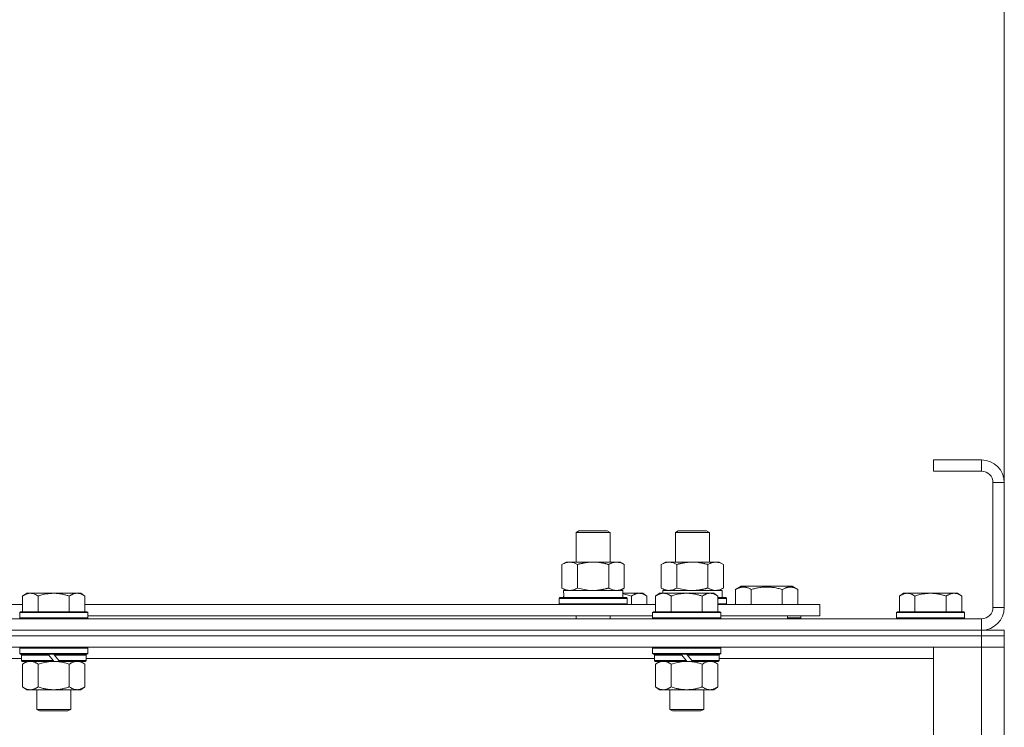
# Model space of a CAD drawing. Units: millimetres. Extents: x 0 to 30568, y -7 to 21000.
# Drawn here: x 8911 to 9258, y 16972 to 17221 of the extents above; entities that cross this region are included whole.
import ezdxf

# ---------------------------------------------------------------- set-up
doc = ezdxf.new("R2010")
doc.units = ezdxf.units.MM
doc.linetypes.add('K5LT_THIN', pattern=[0])
for name, color, linetype, true_color in [('DIM', 6, 'Continuous', 0xff00ff), ('R', 1, 'Continuous', 0xff0000), ('WELDING', 7, 'Continuous', 0xffffff)]:
    doc.layers.add(name, color=color, linetype=linetype, true_color=true_color)

msp = doc.modelspace()

# ---------------------------------------------------------------- linework, layer by layer
at = {"layer": 'DIM', "color": 7, "linetype": 'K5LT_THIN', "lineweight": 18}
msp.add_line((9257.92, 17058.29), (9257.92, 18177.52), dxfattribs=at)
at = {"layer": 'R', "color": 7, "linetype": 'K5LT_THIN', "lineweight": 18}
for p, q in [((9249.92, 17066.29), (9232.92, 17066.29)), ((9232.92, 17066.29), (9232.92, 17062.29)), ((9249.92, 17066.29), (9249.92, 17062.29)), ((9249.92, 17062.29), (9232.92, 17062.29)), ((9253.92, 17014.29), (9253.92, 17058.29)), ((9257.92, 17058.29), (9253.92, 17058.29)), ((9257.92, 17014.29), (9257.92, 17058.29)), ((9106.92, 17040.71), (9107.92, 17041.29)), ((9106.92, 17040.71), (9118.12, 17040.71)), ((9106.92, 17030.29), (9106.92, 17040.71)), ((9107.92, 17041.29), (9117.25, 17041.29)), ((9117.25, 17041.29), (9117.92, 17041.29)), ((9118.92, 17040.71), (9117.92, 17041.29)), ((9118.12, 17040.71), (9118.92, 17040.71)), ((9118.92, 17030.29), (9118.92, 17040.71)), ((9141.92, 17040.71), (9142.92, 17041.29)), ((9141.92, 17030.29), (9141.92, 17040.71)), ((9141.92, 17040.71), (9153.12, 17040.71)), ((9142.92, 17041.29), (9152.25, 17041.29)), ((9152.25, 17041.29), (9152.92, 17041.29)), ((9153.92, 17040.71), (9152.92, 17041.29)), ((9153.12, 17040.71), (9153.92, 17040.71)), ((9153.92, 17030.29), (9153.92, 17040.71)), ((9101.95, 17029.44), (9103.42, 17030.29)), ((9103.42, 17030.29), (9112.92, 17030.29)), ((9112.92, 17030.29), (9122.42, 17030.29)), ((9123.89, 17029.44), (9122.42, 17030.29)), ((9136.95, 17029.44), (9138.42, 17030.29)), ((9138.42, 17030.29), (9147.92, 17030.29)), ((9147.92, 17030.29), (9157.42, 17030.29)), ((9158.89, 17029.44), (9157.42, 17030.29)), ((9101.95, 17021.14), (9101.95, 17029.44)), ((9107.44, 17021.14), (9107.44, 17029.44)), ((9118.41, 17021.14), (9118.41, 17029.44)), ((9123.89, 17021.14), (9123.89, 17029.44)), ((9136.95, 17021.14), (9136.95, 17029.44)), ((9142.44, 17021.14), (9142.44, 17029.44)), ((9153.41, 17021.14), (9153.41, 17029.44)), ((9158.89, 17021.14), (9158.89, 17029.44)), ((9101.95, 17021.14), (9103.42, 17020.29)), ((9102.47, 17020.29), (9123.42, 17020.29)), ((9123.89, 17021.14), (9122.42, 17020.29)), ((9123.42, 17017.79), (9123.42, 17020.29)), ((9136.95, 17021.14), (9138.42, 17020.29)), ((9137.47, 17020.29), (9158.42, 17020.29)), ((9137.47, 17020.29), (9137.53, 17019.29)), ((9158.89, 17021.14), (9157.42, 17020.29)), ((9158.42, 17017.79), (9158.42, 17020.29)), ((9163.19, 17020.63), (9165.18, 17021.79)), ((9163.19, 17020.63), (9163.19, 17015.29)), ((9165.18, 17021.79), (9183.13, 17021.79)), ((9168.67, 17020.63), (9168.67, 17015.29)), ((9179.64, 17020.63), (9179.64, 17015.29)), ((9185.13, 17020.63), (9183.13, 17021.79)), ((9185.13, 17020.63), (9185.13, 17015.29)), ((8913.19, 17019.29), (8911.72, 17018.29)), ((8911.72, 17012.79), (8911.72, 17018.29)), ((8913.19, 17019.29), (8914.47, 17019.29)), ((8914.47, 17019.29), (8922.72, 17019.29)), ((8917.22, 17012.79), (8917.22, 17018.29)), ((8922.72, 17019.29), (8930.97, 17019.29)), ((8928.22, 17012.79), (8928.22, 17018.29)), ((8930.97, 17019.29), (8932.25, 17019.29)), ((8932.25, 17019.29), (8933.72, 17018.29)), ((8933.72, 17012.79), (8933.72, 17018.29)), ((9100.92, 17017.49), (9101.09, 17017.79)), ((9100.92, 17015.59), (9100.92, 17017.49)), ((9100.92, 17017.49), (9124.92, 17017.49)), ((9101.09, 17017.79), (9124.75, 17017.79)), ((9102.55, 17018.91), (9102.48, 17017.79)), ((9123.42, 17019.29), (9129.17, 17019.29)), ((9124.92, 17017.49), (9124.75, 17017.79)), ((9124.92, 17015.59), (9124.92, 17017.49)), ((9126.42, 17015.29), (9126.42, 17018.29)), ((9129.17, 17019.29), (9130.45, 17019.29)), ((9130.45, 17019.29), (9131.92, 17018.29)), ((9131.92, 17015.29), (9131.92, 17018.29)), ((9136.39, 17019.29), (9134.92, 17018.29)), ((9134.92, 17012.79), (9134.92, 17018.29)), ((9136.39, 17019.29), (9137.67, 17019.29)), ((9137.67, 17019.29), (9145.92, 17019.29)), ((9140.42, 17012.79), (9140.42, 17018.29)), ((9145.92, 17019.29), (9154.17, 17019.29)), ((9151.42, 17012.79), (9151.42, 17018.29)), ((9154.17, 17019.29), (9155.45, 17019.29)), ((9155.45, 17019.29), (9156.92, 17018.29)), ((9156.92, 17012.79), (9156.92, 17018.29)), ((9156.92, 17017.79), (9159.75, 17017.79)), ((9156.92, 17017.49), (9159.92, 17017.49)), ((9159.92, 17017.49), (9159.75, 17017.79)), ((9159.92, 17015.59), (9159.92, 17017.49)), ((9222.39, 17019.29), (9220.92, 17018.29)), ((9220.92, 17012.79), (9220.92, 17018.29)), ((9222.39, 17019.29), (9223.67, 17019.29)), ((9223.67, 17019.29), (9231.92, 17019.29)), ((9226.42, 17012.79), (9226.42, 17018.29)), ((9231.92, 17019.29), (9240.17, 17019.29)), ((9237.42, 17012.79), (9237.42, 17018.29)), ((9240.17, 17019.29), (9241.45, 17019.29)), ((9241.45, 17019.29), (9242.92, 17018.29)), ((9242.92, 17012.79), (9242.92, 17018.29)), ((8710.52, 17015.29), (8911.72, 17015.29)), ((8933.72, 17015.29), (9134.92, 17015.29)), ((9100.92, 17015.59), (9101.09, 17015.29)), ((9100.92, 17015.59), (9124.92, 17015.59)), ((9124.92, 17015.59), (9124.75, 17015.29)), ((9156.92, 17015.59), (9159.92, 17015.59)), ((9156.92, 17015.29), (9192.92, 17015.29)), ((9159.92, 17015.59), (9159.75, 17015.29)), ((9192.92, 17011.29), (9192.92, 17015.29)), ((9257.92, 17014.29), (9253.92, 17014.29)), ((7925.92, 17010.29), (9249.92, 17010.29)), ((8911.02, 17012.79), (8910.72, 17012.49)), ((8910.72, 17010.59), (8910.72, 17012.49)), ((8910.72, 17012.49), (8934.72, 17012.49)), ((8910.72, 17010.59), (8911.02, 17010.29)), ((8910.72, 17010.59), (8934.72, 17010.59)), ((8911.02, 17012.79), (8934.42, 17012.79)), ((8934.42, 17012.79), (8934.72, 17012.49)), ((8934.72, 17010.59), (8934.42, 17010.29)), ((8934.72, 17010.59), (8934.72, 17012.49)), ((8934.72, 17011.29), (9133.92, 17011.29)), ((9106.92, 17010.29), (9106.92, 17011.29)), ((9118.92, 17010.29), (9118.92, 17011.29)), ((9134.22, 17012.79), (9133.92, 17012.49)), ((9133.92, 17010.59), (9133.92, 17012.49)), ((9133.92, 17012.49), (9157.92, 17012.49)), ((9133.92, 17010.59), (9134.22, 17010.29)), ((9133.92, 17010.59), (9157.92, 17010.59)), ((9134.22, 17012.79), (9157.62, 17012.79)), ((9157.62, 17012.79), (9157.92, 17012.49)), ((9157.92, 17010.59), (9157.62, 17010.29)), ((9157.92, 17010.59), (9157.92, 17012.49)), ((9157.92, 17011.29), (9192.92, 17011.29)), ((9181.42, 17010.29), (9181.42, 17011.29)), ((9181.42, 17010.29), (9181.42, 17011.29)), ((9186.16, 17010.59), (9181.42, 17010.59)), ((9186.16, 17010.59), (9185.98, 17010.29)), ((9186.16, 17010.59), (9186.16, 17011.29)), ((9220.22, 17012.79), (9219.92, 17012.49)), ((9219.92, 17010.59), (9219.92, 17012.49)), ((9219.92, 17012.49), (9243.92, 17012.49)), ((9219.92, 17010.59), (9220.22, 17010.29)), ((9219.92, 17010.59), (9243.92, 17010.59)), ((9220.22, 17012.79), (9243.62, 17012.79)), ((9243.62, 17012.79), (9243.92, 17012.49)), ((9243.92, 17010.59), (9243.62, 17010.29)), ((9243.92, 17010.59), (9243.92, 17012.49)), ((9249.92, 17006.29), (9249.92, 17010.29)), ((7925.92, 17006.29), (9249.92, 17006.29)), ((7925.92, 17006.29), (9249.92, 17006.29)), ((9249.92, 17004.29), (9249.92, 17006.29)), ((9249.92, 17006.29), (9257.92, 17006.29)), ((9250.92, 17006.29), (9250.92, 17006.35)), ((9257.92, 17004.29), (9257.92, 17006.29)), ((9249.92, 17004.29), (7925.92, 17004.29)), ((7925.92, 17004.29), (9249.92, 17004.29)), ((9249.92, 17004.29), (9257.92, 17004.29)), ((9249.92, 17004.29), (9249.92, 17000.29)), ((9257.92, 17004.29), (9249.92, 17004.29)), ((9257.92, 17004.29), (9257.92, 17000.29)), ((9249.92, 17000.29), (7925.92, 17000.29)), ((8911.02, 17000.29), (8910.72, 16999.99)), ((8910.72, 16998.09), (8910.72, 16999.99)), ((8910.72, 16999.99), (8934.72, 16999.99)), ((8934.42, 17000.29), (8934.72, 16999.99)), ((8934.72, 16998.09), (8934.72, 16999.99)), ((9134.22, 17000.29), (9133.92, 16999.99)), ((9133.92, 16998.09), (9133.92, 16999.99)), ((9133.92, 16999.99), (9157.92, 16999.99)), ((9157.62, 17000.29), (9157.92, 16999.99)), ((9157.92, 16998.09), (9157.92, 16999.99)), ((9232.92, 17000.29), (9249.92, 17000.29)), ((9232.92, 16508.29), (9232.92, 17000.29)), ((9257.92, 17000.29), (9249.92, 17000.29)), ((9249.92, 16508.29), (9249.92, 17000.29)), ((9249.92, 17000.29), (9257.92, 17000.29)), ((9257.92, 17000.29), (9257.92, 16508.29)), ((8911.32, 16996.29), (8710.92, 16996.29)), ((8910.72, 16998.09), (8911.02, 16997.79)), ((8910.72, 16998.09), (8934.72, 16998.09)), ((8911.02, 16997.79), (8934.42, 16997.79)), ((8911.62, 16997.79), (8911.32, 16997.49)), ((8911.32, 16995.59), (8911.32, 16997.49)), ((8911.32, 16997.49), (8920.96, 16997.49)), ((8911.32, 16995.59), (8911.62, 16995.29)), ((8911.32, 16995.59), (8922.48, 16995.59)), ((8920.72, 16997.79), (8920.96, 16997.49)), ((8920.96, 16997.49), (8922.48, 16995.59)), ((8922.48, 16995.59), (8922.72, 16995.29)), ((8922.72, 16997.79), (8922.96, 16997.49)), ((8922.96, 16997.49), (8924.48, 16995.59)), ((8922.96, 16997.49), (8934.12, 16997.49)), ((8924.48, 16995.59), (8924.72, 16995.29)), ((8924.48, 16995.59), (8934.12, 16995.59)), ((8933.82, 16997.79), (8934.12, 16997.49)), ((8934.12, 16995.59), (8933.82, 16995.29)), ((8934.12, 16995.59), (8934.12, 16997.49)), ((9134.52, 16996.29), (8934.12, 16996.29)), ((8934.72, 16998.09), (8934.42, 16997.79)), ((9133.92, 16998.09), (9134.22, 16997.79)), ((9133.92, 16998.09), (9157.92, 16998.09)), ((9134.22, 16997.79), (9157.62, 16997.79)), ((9134.82, 16997.79), (9134.52, 16997.49)), ((9134.52, 16995.59), (9134.52, 16997.49)), ((9134.52, 16997.49), (9144.16, 16997.49)), ((9134.52, 16995.59), (9134.82, 16995.29)), ((9134.52, 16995.59), (9145.68, 16995.59)), ((9143.92, 16997.79), (9144.16, 16997.49)), ((9144.16, 16997.49), (9145.68, 16995.59)), ((9145.68, 16995.59), (9145.92, 16995.29)), ((9145.92, 16997.79), (9146.16, 16997.49)), ((9146.16, 16997.49), (9147.68, 16995.59)), ((9146.16, 16997.49), (9157.32, 16997.49)), ((9147.68, 16995.59), (9147.92, 16995.29)), ((9147.68, 16995.59), (9157.32, 16995.59)), ((9157.02, 16997.79), (9157.32, 16997.49)), ((9157.32, 16995.59), (9157.02, 16995.29)), ((9157.32, 16995.59), (9157.32, 16997.49)), ((9232.92, 16996.29), (9157.32, 16996.29)), ((9157.92, 16998.09), (9157.62, 16997.79)), ((8911.62, 16995.29), (8922.72, 16995.29)), ((8913.19, 16995.29), (8911.72, 16994.29)), ((8911.72, 16994.29), (8911.72, 16986.29)), ((8917.22, 16994.29), (8917.22, 16986.29)), ((8924.72, 16995.29), (8922.72, 16995.29)), ((8924.72, 16995.29), (8933.82, 16995.29)), ((8928.22, 16994.29), (8928.22, 16986.29)), ((8932.25, 16995.29), (8933.72, 16994.29)), ((8933.72, 16994.29), (8933.72, 16986.29)), ((9134.82, 16995.29), (9145.92, 16995.29)), ((9136.39, 16995.29), (9134.92, 16994.29)), ((9134.92, 16994.29), (9134.92, 16986.29)), ((9140.42, 16994.29), (9140.42, 16986.29)), ((9147.92, 16995.29), (9145.92, 16995.29)), ((9147.92, 16995.29), (9157.02, 16995.29)), ((9151.42, 16994.29), (9151.42, 16986.29)), ((9155.45, 16995.29), (9156.92, 16994.29)), ((9156.92, 16994.29), (9156.92, 16986.29)), ((8913.19, 16985.29), (8911.72, 16986.29)), ((8914.47, 16985.29), (8913.19, 16985.29)), ((8922.72, 16985.29), (8914.47, 16985.29)), ((8916.72, 16978.36), (8916.72, 16985.29)), ((8930.97, 16985.29), (8922.72, 16985.29)), ((8928.72, 16978.36), (8928.72, 16985.29)), ((8932.25, 16985.29), (8930.97, 16985.29)), ((8932.25, 16985.29), (8933.72, 16986.29)), ((9136.39, 16985.29), (9134.92, 16986.29)), ((9137.67, 16985.29), (9136.39, 16985.29)), ((9145.92, 16985.29), (9137.67, 16985.29)), ((9139.92, 16978.36), (9139.92, 16985.29)), ((9154.17, 16985.29), (9145.92, 16985.29)), ((9151.92, 16978.36), (9151.92, 16985.29)), ((9155.45, 16985.29), (9154.17, 16985.29)), ((9155.45, 16985.29), (9156.92, 16986.29)), ((8916.72, 16978.36), (8928.72, 16978.36)), ((8917.72, 16977.79), (8916.72, 16978.36)), ((8927.72, 16977.79), (8928.72, 16978.36)), ((9139.92, 16978.36), (9151.92, 16978.36)), ((9140.92, 16977.79), (9139.92, 16978.36)), ((9150.92, 16977.79), (9151.92, 16978.36)), ((8917.72, 16977.79), (8927.72, 16977.79)), ((9140.92, 16977.79), (9150.92, 16977.79))]:
    msp.add_line(p, q, dxfattribs=at)
for centre, radius, start, end in [((9249.92, 17058.29), 8, 0, 90), ((9249.92, 17058.29), 4, 0, 90), ((9249.92, 17014.29), 8, 270, 0), ((9249.92, 17014.29), 4, 270, 0)]:
    msp.add_arc(centre, radius, start, end, dxfattribs=at)
msp.add_ellipse((9112.92, 17022.46), major_axis=(0, 22.52), ratio=0.466308, start_param=1.667355, end_param=1.779747, dxfattribs=at)
at = {"layer": 'WELDING', "color": 7, "linetype": 'K5LT_THIN', "lineweight": 18}
for p, q in [((9107.44, 17021.14), (9109.24, 17020.69)), ((9109.24, 17020.69), (9111.07, 17020.39)), ((9111.07, 17020.39), (9112.92, 17020.29)), ((9142.44, 17021.14), (9144.24, 17020.69)), ((9144.24, 17020.69), (9146.07, 17020.39)), ((9146.07, 17020.39), (9147.92, 17020.29)), ((9123.42, 17019.07), (9124.43, 17018.86)), ((9124.43, 17018.86), (9125.43, 17018.6)), ((9125.43, 17018.6), (9126.42, 17018.29)), ((8917.22, 16994.29), (8919.02, 16994.82)), ((8919.02, 16994.82), (8920.85, 16995.16)), ((8920.85, 16995.16), (8922.72, 16995.29)), ((9140.42, 16994.29), (9142.22, 16994.82)), ((9142.22, 16994.82), (9144.05, 16995.16)), ((9144.05, 16995.16), (9145.92, 16995.29))]:
    msp.add_line(p, q, dxfattribs=at)
for points, knots in [([(9107.44, 17029.44), (9107.11, 17029.63), (9106.64, 17029.86), (9106.07, 17030.07), (9105.72, 17030.16), (9105.42, 17030.23), (9105.08, 17030.27), (9104.72, 17030.29), (9104.37, 17030.28), (9104.06, 17030.24), (9103.73, 17030.18), (9103.28, 17030.06), (9102.67, 17029.83), (9102.21, 17029.59), (9101.95, 17029.44)], [0, 0, 0, 0, 2.72415, 3.912285, 4.716446, 5.530362, 6.353984, 7.500189, 8.40607, 9.211142, 9.998759, 11.128707, 12.847273, 15, 15, 15, 15]), ([(9112.92, 17030.29), (9112.86, 17030.29), (9112.74, 17030.29), (9112.57, 17030.28), (9112.39, 17030.28), (9112.21, 17030.27), (9112.03, 17030.26), (9111.8, 17030.25), (9111.39, 17030.22), (9110.91, 17030.17), (9110.44, 17030.11), (9110.09, 17030.05), (9109.73, 17029.99), (9109.37, 17029.92), (9109.01, 17029.84), (9108.67, 17029.76), (9108.35, 17029.69), (9108.04, 17029.61), (9107.74, 17029.53), (9107.54, 17029.47), (9107.44, 17029.44)], [0, 0, 0, 0, 0.13683, 0.27366, 0.41049, 0.54732, 0.68415, 0.820981, 1.094641, 1.641961, 1.915621, 2.189281, 2.472595, 2.755908, 3.039221, 3.322535, 3.565256, 3.807977, 4.050698, 4.293419, 4.293419, 4.293419, 4.293419]), ([(9118.41, 17029.44), (9118.3, 17029.47), (9118.04, 17029.54), (9117.69, 17029.64), (9117.37, 17029.72), (9117.06, 17029.79), (9116.69, 17029.87), (9116.35, 17029.94), (9116.1, 17029.99), (9115.87, 17030.03), (9115.59, 17030.08), (9115.16, 17030.14), (9114.7, 17030.2), (9114.2, 17030.24), (9113.84, 17030.26), (9113.56, 17030.28), (9113.35, 17030.28), (9113.13, 17030.29), (9112.99, 17030.29), (9112.92, 17030.29)], [0, 0, 0, 0, 0.253231, 0.633077, 0.823001, 1.012924, 1.39277, 1.683866, 1.829413, 1.974961, 2.22598, 2.476999, 2.979038, 3.307633, 3.636228, 3.800526, 3.964824, 4.129121, 4.293419, 4.293419, 4.293419, 4.293419]), ([(9123.89, 17029.44), (9123.57, 17029.63), (9123.1, 17029.86), (9122.52, 17030.07), (9122.18, 17030.16), (9121.88, 17030.23), (9121.53, 17030.27), (9121.18, 17030.29), (9120.82, 17030.28), (9120.52, 17030.24), (9120.18, 17030.18), (9119.73, 17030.06), (9119.13, 17029.83), (9118.66, 17029.59), (9118.41, 17029.44)], [0, 0, 0, 0, 2.72415, 3.912285, 4.716446, 5.530362, 6.353984, 7.500189, 8.40607, 9.211142, 9.998759, 11.128707, 12.847273, 15, 15, 15, 15]), ([(9142.44, 17029.44), (9142.11, 17029.63), (9141.64, 17029.86), (9141.07, 17030.07), (9140.72, 17030.16), (9140.42, 17030.23), (9140.08, 17030.27), (9139.72, 17030.29), (9139.37, 17030.28), (9139.06, 17030.24), (9138.73, 17030.18), (9138.28, 17030.06), (9137.67, 17029.83), (9137.21, 17029.59), (9136.95, 17029.44)], [0, 0, 0, 0, 2.72415, 3.912285, 4.716446, 5.530362, 6.353984, 7.500189, 8.40607, 9.211142, 9.998759, 11.128707, 12.847273, 15, 15, 15, 15]), ([(9147.92, 17030.29), (9147.86, 17030.29), (9147.74, 17030.29), (9147.57, 17030.28), (9147.39, 17030.28), (9147.21, 17030.27), (9147.03, 17030.26), (9146.8, 17030.25), (9146.39, 17030.22), (9145.91, 17030.17), (9145.44, 17030.11), (9145.09, 17030.05), (9144.73, 17029.99), (9144.37, 17029.92), (9144.01, 17029.84), (9143.67, 17029.76), (9143.35, 17029.69), (9143.04, 17029.61), (9142.74, 17029.53), (9142.54, 17029.47), (9142.44, 17029.44)], [0, 0, 0, 0, 0.13683, 0.27366, 0.41049, 0.54732, 0.68415, 0.820981, 1.094641, 1.641961, 1.915621, 2.189281, 2.472595, 2.755908, 3.039221, 3.322535, 3.565256, 3.807977, 4.050698, 4.293419, 4.293419, 4.293419, 4.293419]), ([(9153.41, 17029.44), (9153.3, 17029.47), (9153.04, 17029.54), (9152.69, 17029.64), (9152.37, 17029.72), (9152.06, 17029.79), (9151.69, 17029.87), (9151.35, 17029.94), (9151.1, 17029.99), (9150.87, 17030.03), (9150.59, 17030.08), (9150.16, 17030.14), (9149.7, 17030.2), (9149.2, 17030.24), (9148.84, 17030.26), (9148.56, 17030.28), (9148.35, 17030.28), (9148.13, 17030.29), (9147.99, 17030.29), (9147.92, 17030.29)], [0, 0, 0, 0, 0.253231, 0.633077, 0.823001, 1.012924, 1.39277, 1.683866, 1.829413, 1.974961, 2.22598, 2.476999, 2.979038, 3.307633, 3.636228, 3.800526, 3.964824, 4.129121, 4.293419, 4.293419, 4.293419, 4.293419]), ([(9158.89, 17029.44), (9158.57, 17029.63), (9158.1, 17029.86), (9157.52, 17030.07), (9157.18, 17030.16), (9156.88, 17030.23), (9156.53, 17030.27), (9156.18, 17030.29), (9155.82, 17030.28), (9155.52, 17030.24), (9155.18, 17030.18), (9154.73, 17030.06), (9154.13, 17029.83), (9153.66, 17029.59), (9153.41, 17029.44)], [0, 0, 0, 0, 2.72415, 3.912285, 4.716446, 5.530362, 6.353984, 7.500189, 8.40607, 9.211142, 9.998759, 11.128707, 12.847273, 15, 15, 15, 15]), ([(9101.95, 17021.14), (9102.24, 17020.97), (9102.68, 17020.75), (9103.24, 17020.53), (9103.62, 17020.42), (9103.98, 17020.34), (9104.34, 17020.3), (9104.58, 17020.29), (9104.69, 17020.29)], [0, 0, 0, 0, 2.905563, 4.375924, 5.511195, 6.679161, 7.850161, 9, 9, 9, 9]), ([(9104.69, 17020.29), (9104.82, 17020.29), (9105.07, 17020.3), (9105.44, 17020.35), (9105.8, 17020.43), (9106.27, 17020.57), (9106.81, 17020.79), (9107.23, 17021.02), (9107.44, 17021.14)], [0, 0, 0, 0, 1.192024, 2.404251, 3.60809, 4.765234, 6.955738, 9, 9, 9, 9]), ([(9112.92, 17020.29), (9113.1, 17020.29), (9113.47, 17020.29), (9114.02, 17020.32), (9114.58, 17020.37), (9115.06, 17020.42), (9115.42, 17020.47), (9115.65, 17020.51), (9115.82, 17020.54), (9116, 17020.57), (9116.17, 17020.6), (9116.34, 17020.63), (9116.54, 17020.67), (9116.75, 17020.72), (9117.07, 17020.79), (9117.39, 17020.86), (9117.7, 17020.94), (9117.94, 17021), (9118.17, 17021.07), (9118.33, 17021.11), (9118.41, 17021.14)], [0, 0, 0, 0, 0.426692, 0.853385, 1.280077, 1.70677, 1.976977, 2.112081, 2.247185, 2.382289, 2.517392, 2.652496, 2.7876, 2.975699, 3.163798, 3.539996, 3.728096, 3.916195, 4.104294, 4.292393, 4.292393, 4.292393, 4.292393]), ([(9118.41, 17021.14), (9118.69, 17020.97), (9119.13, 17020.75), (9119.69, 17020.53), (9120.08, 17020.42), (9120.43, 17020.34), (9120.79, 17020.3), (9121.03, 17020.29), (9121.15, 17020.29)], [0, 0, 0, 0, 2.905563, 4.375924, 5.511195, 6.679161, 7.850161, 9, 9, 9, 9]), ([(9121.15, 17020.29), (9121.27, 17020.29), (9121.52, 17020.3), (9121.89, 17020.35), (9122.26, 17020.43), (9122.72, 17020.57), (9123.26, 17020.79), (9123.69, 17021.02), (9123.89, 17021.14)], [0, 0, 0, 0, 1.192024, 2.404251, 3.60809, 4.765234, 6.955738, 9, 9, 9, 9]), ([(9136.95, 17021.14), (9137.24, 17020.97), (9137.68, 17020.75), (9138.24, 17020.53), (9138.62, 17020.42), (9138.98, 17020.34), (9139.34, 17020.3), (9139.58, 17020.29), (9139.69, 17020.29)], [0, 0, 0, 0, 2.905563, 4.375924, 5.511195, 6.679161, 7.850161, 9, 9, 9, 9]), ([(9139.69, 17020.29), (9139.82, 17020.29), (9140.07, 17020.3), (9140.44, 17020.35), (9140.8, 17020.43), (9141.27, 17020.57), (9141.81, 17020.79), (9142.23, 17021.02), (9142.44, 17021.14)], [0, 0, 0, 0, 1.192024, 2.404251, 3.60809, 4.765234, 6.955738, 9, 9, 9, 9]), ([(9147.92, 17020.29), (9148.1, 17020.29), (9148.47, 17020.29), (9149.02, 17020.32), (9149.58, 17020.37), (9150.06, 17020.42), (9150.42, 17020.47), (9150.65, 17020.51), (9150.82, 17020.54), (9151, 17020.57), (9151.17, 17020.6), (9151.34, 17020.63), (9151.54, 17020.67), (9151.75, 17020.72), (9152.07, 17020.79), (9152.39, 17020.86), (9152.7, 17020.94), (9152.94, 17021), (9153.17, 17021.07), (9153.33, 17021.11), (9153.41, 17021.14)], [0, 0, 0, 0, 0.426692, 0.853385, 1.280077, 1.70677, 1.976977, 2.112081, 2.247185, 2.382289, 2.517392, 2.652496, 2.7876, 2.975699, 3.163798, 3.539996, 3.728096, 3.916195, 4.104294, 4.292393, 4.292393, 4.292393, 4.292393]), ([(9153.41, 17021.14), (9153.69, 17020.97), (9154.13, 17020.75), (9154.69, 17020.53), (9155.08, 17020.42), (9155.43, 17020.34), (9155.79, 17020.3), (9156.03, 17020.29), (9156.15, 17020.29)], [0, 0, 0, 0, 2.905563, 4.375924, 5.511195, 6.679161, 7.850161, 9, 9, 9, 9]), ([(9156.15, 17020.29), (9156.27, 17020.29), (9156.52, 17020.3), (9156.89, 17020.35), (9157.26, 17020.43), (9157.72, 17020.57), (9158.26, 17020.79), (9158.69, 17021.02), (9158.89, 17021.14)], [0, 0, 0, 0, 1.192024, 2.404251, 3.60809, 4.765234, 6.955738, 9, 9, 9, 9]), ([(9163.19, 17020.63), (9163.51, 17020.82), (9163.91, 17021.02), (9164.41, 17021.21), (9164.67, 17021.3), (9164.94, 17021.37), (9165.23, 17021.43), (9165.55, 17021.47), (9165.91, 17021.49), (9166.26, 17021.47), (9166.58, 17021.44), (9166.93, 17021.37), (9167.37, 17021.25), (9167.97, 17021.02), (9168.41, 17020.78), (9168.67, 17020.63)], [0, 0, 0, 0, 2.912728, 3.529104, 4.366059, 5.20805, 5.90491, 6.841792, 7.999747, 8.992853, 9.878966, 10.753647, 12.031595, 13.665019, 16, 16, 16, 16]), ([(9168.67, 17020.63), (9168.91, 17020.7), (9169.53, 17020.87), (9170.65, 17021.14), (9171.77, 17021.33), (9172.73, 17021.43), (9173.37, 17021.47), (9173.87, 17021.48), (9174.23, 17021.48), (9174.57, 17021.48), (9174.96, 17021.47), (9175.42, 17021.44), (9175.88, 17021.4), (9176.53, 17021.32), (9177.54, 17021.16), (9178.65, 17020.91), (9179.4, 17020.7), (9179.64, 17020.63)], [0, 0, 0, 0, 2.896048, 7.635036, 13.675312, 16.352744, 19.030177, 21.193346, 22.27493, 23.356515, 25.164905, 26.973294, 28.781684, 30.590074, 34.691771, 40.985529, 43.953237, 43.953237, 43.953237, 43.953237]), ([(9179.64, 17020.63), (9179.97, 17020.82), (9180.36, 17021.02), (9180.86, 17021.21), (9181.12, 17021.3), (9181.4, 17021.37), (9181.68, 17021.43), (9182.01, 17021.47), (9182.36, 17021.49), (9182.72, 17021.47), (9183.04, 17021.44), (9183.39, 17021.37), (9183.82, 17021.25), (9184.42, 17021.02), (9184.87, 17020.78), (9185.13, 17020.63)], [0, 0, 0, 0, 2.912728, 3.529104, 4.366059, 5.20805, 5.90491, 6.841792, 7.999747, 8.992853, 9.878966, 10.753647, 12.031595, 13.665019, 16, 16, 16, 16]), ([(8911.72, 17018.29), (8911.9, 17018.41), (8912.19, 17018.59), (8912.65, 17018.84), (8913.07, 17019.02), (8913.53, 17019.17), (8913.92, 17019.25), (8914.24, 17019.28), (8914.41, 17019.29), (8914.47, 17019.29)], [0, 0, 0, 0, 2.066603, 3.173746, 5.147824, 6.604769, 8.158967, 9.382212, 10, 10, 10, 10]), ([(8914.47, 17019.29), (8914.6, 17019.29), (8914.85, 17019.27), (8915.25, 17019.21), (8915.68, 17019.09), (8916.11, 17018.92), (8916.63, 17018.67), (8916.98, 17018.45), (8917.22, 17018.29)], [0, 0, 0, 0, 1.223859, 2.39982, 3.845706, 5.448847, 6.557806, 9, 9, 9, 9]), ([(8917.22, 17018.29), (8917.34, 17018.33), (8917.64, 17018.43), (8918.23, 17018.61), (8919.05, 17018.83), (8919.91, 17019.02), (8920.71, 17019.15), (8921.26, 17019.22), (8921.71, 17019.25), (8922.05, 17019.27), (8922.38, 17019.28), (8922.61, 17019.29), (8922.72, 17019.29)], [0, 0, 0, 0, 1.445393, 3.758023, 7.226967, 11.441055, 14.080791, 16.720528, 18.040396, 19.360264, 20.680132, 22, 22, 22, 22]), ([(8922.72, 17019.29), (8922.86, 17019.29), (8923.13, 17019.28), (8923.55, 17019.27), (8923.96, 17019.24), (8924.5, 17019.18), (8925.16, 17019.09), (8926.09, 17018.91), (8926.93, 17018.69), (8927.68, 17018.47), (8928.04, 17018.35), (8928.22, 17018.29)], [0, 0, 0, 0, 1.619608, 3.239216, 4.858824, 6.478431, 9.606212, 12.733992, 17.553195, 19.776598, 22, 22, 22, 22]), ([(8928.22, 17018.29), (8928.4, 17018.41), (8928.69, 17018.59), (8929.15, 17018.84), (8929.57, 17019.02), (8930.03, 17019.17), (8930.42, 17019.25), (8930.74, 17019.28), (8930.91, 17019.29), (8930.97, 17019.29)], [0, 0, 0, 0, 2.066603, 3.173746, 5.147824, 6.604769, 8.158967, 9.382212, 10, 10, 10, 10]), ([(8930.97, 17019.29), (8931.1, 17019.29), (8931.35, 17019.27), (8931.75, 17019.21), (8932.18, 17019.09), (8932.61, 17018.92), (8933.13, 17018.67), (8933.48, 17018.45), (8933.72, 17018.29)], [0, 0, 0, 0, 1.223859, 2.39982, 3.845706, 5.448847, 6.557806, 9, 9, 9, 9]), ([(9126.42, 17018.29), (9126.6, 17018.41), (9126.89, 17018.59), (9127.35, 17018.84), (9127.77, 17019.02), (9128.23, 17019.17), (9128.62, 17019.25), (9128.94, 17019.28), (9129.11, 17019.29), (9129.17, 17019.29)], [0, 0, 0, 0, 2.066603, 3.173746, 5.147824, 6.604769, 8.158967, 9.382212, 10, 10, 10, 10]), ([(9129.17, 17019.29), (9129.3, 17019.29), (9129.55, 17019.27), (9129.95, 17019.21), (9130.38, 17019.09), (9130.81, 17018.92), (9131.33, 17018.67), (9131.68, 17018.45), (9131.92, 17018.29)], [0, 0, 0, 0, 1.223859, 2.39982, 3.845706, 5.448847, 6.557806, 9, 9, 9, 9]), ([(9134.92, 17018.29), (9135.1, 17018.41), (9135.39, 17018.59), (9135.85, 17018.84), (9136.27, 17019.02), (9136.73, 17019.17), (9137.12, 17019.25), (9137.44, 17019.28), (9137.61, 17019.29), (9137.67, 17019.29)], [0, 0, 0, 0, 2.066603, 3.173746, 5.147824, 6.604769, 8.158967, 9.382212, 10, 10, 10, 10]), ([(9137.67, 17019.29), (9137.8, 17019.29), (9138.05, 17019.27), (9138.45, 17019.21), (9138.88, 17019.09), (9139.31, 17018.92), (9139.83, 17018.67), (9140.18, 17018.45), (9140.42, 17018.29)], [0, 0, 0, 0, 1.223859, 2.39982, 3.845706, 5.448847, 6.557806, 9, 9, 9, 9]), ([(9140.42, 17018.29), (9140.54, 17018.33), (9140.84, 17018.43), (9141.43, 17018.61), (9142.25, 17018.83), (9143.11, 17019.02), (9143.91, 17019.15), (9144.46, 17019.22), (9144.91, 17019.25), (9145.25, 17019.27), (9145.58, 17019.28), (9145.81, 17019.29), (9145.92, 17019.29)], [0, 0, 0, 0, 1.445393, 3.758023, 7.226967, 11.441055, 14.080791, 16.720528, 18.040396, 19.360264, 20.680132, 22, 22, 22, 22]), ([(9145.92, 17019.29), (9146.06, 17019.29), (9146.33, 17019.28), (9146.75, 17019.27), (9147.16, 17019.24), (9147.7, 17019.18), (9148.36, 17019.09), (9149.29, 17018.91), (9150.13, 17018.69), (9150.88, 17018.47), (9151.24, 17018.35), (9151.42, 17018.29)], [0, 0, 0, 0, 1.619608, 3.239216, 4.858824, 6.478431, 9.606212, 12.733992, 17.553195, 19.776598, 22, 22, 22, 22]), ([(9151.42, 17018.29), (9151.6, 17018.41), (9151.89, 17018.59), (9152.35, 17018.84), (9152.77, 17019.02), (9153.23, 17019.17), (9153.62, 17019.25), (9153.94, 17019.28), (9154.11, 17019.29), (9154.17, 17019.29)], [0, 0, 0, 0, 2.066603, 3.173746, 5.147824, 6.604769, 8.158967, 9.382212, 10, 10, 10, 10]), ([(9154.17, 17019.29), (9154.3, 17019.29), (9154.55, 17019.27), (9154.95, 17019.21), (9155.38, 17019.09), (9155.81, 17018.92), (9156.33, 17018.67), (9156.68, 17018.45), (9156.92, 17018.29)], [0, 0, 0, 0, 1.223859, 2.39982, 3.845706, 5.448847, 6.557806, 9, 9, 9, 9]), ([(9220.92, 17018.29), (9221.1, 17018.41), (9221.39, 17018.59), (9221.85, 17018.84), (9222.27, 17019.02), (9222.73, 17019.17), (9223.12, 17019.25), (9223.44, 17019.28), (9223.61, 17019.29), (9223.67, 17019.29)], [0, 0, 0, 0, 2.066603, 3.173746, 5.147824, 6.604769, 8.158967, 9.382212, 10, 10, 10, 10]), ([(9223.67, 17019.29), (9223.8, 17019.29), (9224.05, 17019.27), (9224.45, 17019.21), (9224.88, 17019.09), (9225.31, 17018.92), (9225.83, 17018.67), (9226.18, 17018.45), (9226.42, 17018.29)], [0, 0, 0, 0, 1.223859, 2.39982, 3.845706, 5.448847, 6.557806, 9, 9, 9, 9]), ([(9226.42, 17018.29), (9226.54, 17018.33), (9226.84, 17018.43), (9227.43, 17018.61), (9228.25, 17018.83), (9229.11, 17019.02), (9229.91, 17019.15), (9230.46, 17019.22), (9230.91, 17019.25), (9231.25, 17019.27), (9231.58, 17019.28), (9231.81, 17019.29), (9231.92, 17019.29)], [0, 0, 0, 0, 1.445393, 3.758023, 7.226967, 11.441055, 14.080791, 16.720528, 18.040396, 19.360264, 20.680132, 22, 22, 22, 22]), ([(9231.92, 17019.29), (9232.06, 17019.29), (9232.33, 17019.28), (9232.75, 17019.27), (9233.16, 17019.24), (9233.7, 17019.18), (9234.36, 17019.09), (9235.29, 17018.91), (9236.13, 17018.69), (9236.88, 17018.47), (9237.24, 17018.35), (9237.42, 17018.29)], [0, 0, 0, 0, 1.619608, 3.239216, 4.858824, 6.478431, 9.606212, 12.733992, 17.553195, 19.776598, 22, 22, 22, 22]), ([(9237.42, 17018.29), (9237.6, 17018.41), (9237.89, 17018.59), (9238.35, 17018.84), (9238.77, 17019.02), (9239.23, 17019.17), (9239.62, 17019.25), (9239.94, 17019.28), (9240.11, 17019.29), (9240.17, 17019.29)], [0, 0, 0, 0, 2.066603, 3.173746, 5.147824, 6.604769, 8.158967, 9.382212, 10, 10, 10, 10]), ([(9240.17, 17019.29), (9240.3, 17019.29), (9240.55, 17019.27), (9240.95, 17019.21), (9241.38, 17019.09), (9241.81, 17018.92), (9242.33, 17018.67), (9242.68, 17018.45), (9242.92, 17018.29)], [0, 0, 0, 0, 1.223859, 2.39982, 3.845706, 5.448847, 6.557806, 9, 9, 9, 9]), ([(8911.72, 16994.29), (8911.9, 16994.41), (8912.19, 16994.59), (8912.65, 16994.84), (8913.07, 16995.02), (8913.53, 16995.17), (8913.92, 16995.25), (8914.24, 16995.28), (8914.41, 16995.29), (8914.47, 16995.29)], [0, 0, 0, 0, 2.066603, 3.173746, 5.147824, 6.604769, 8.158967, 9.382212, 10, 10, 10, 10]), ([(8914.47, 16995.29), (8914.6, 16995.29), (8914.85, 16995.27), (8915.25, 16995.21), (8915.68, 16995.09), (8916.11, 16994.92), (8916.63, 16994.67), (8916.98, 16994.45), (8917.22, 16994.29)], [0, 0, 0, 0, 1.223859, 2.39982, 3.845706, 5.448847, 6.557806, 9, 9, 9, 9]), ([(8922.72, 16995.29), (8922.97, 16995.29), (8923.48, 16995.27), (8924.19, 16995.22), (8924.85, 16995.13), (8925.71, 16994.99), (8926.6, 16994.78), (8927.52, 16994.52), (8927.99, 16994.37), (8928.22, 16994.29)], [0, 0, 0, 0, 3.52154, 7.04308, 9.904366, 12.765651, 19.140348, 22.570174, 26, 26, 26, 26]), ([(8928.22, 16994.29), (8928.4, 16994.41), (8928.69, 16994.59), (8929.15, 16994.84), (8929.57, 16995.02), (8930.03, 16995.17), (8930.42, 16995.25), (8930.74, 16995.28), (8930.91, 16995.29), (8930.97, 16995.29)], [0, 0, 0, 0, 2.066603, 3.173746, 5.147824, 6.604769, 8.158967, 9.382212, 10, 10, 10, 10]), ([(8930.97, 16995.29), (8931.1, 16995.29), (8931.35, 16995.27), (8931.75, 16995.21), (8932.18, 16995.09), (8932.61, 16994.92), (8933.13, 16994.67), (8933.48, 16994.45), (8933.72, 16994.29)], [0, 0, 0, 0, 1.223859, 2.39982, 3.845706, 5.448847, 6.557806, 9, 9, 9, 9]), ([(9134.92, 16994.29), (9135.1, 16994.41), (9135.39, 16994.59), (9135.85, 16994.84), (9136.27, 16995.02), (9136.73, 16995.17), (9137.12, 16995.25), (9137.44, 16995.28), (9137.61, 16995.29), (9137.67, 16995.29)], [0, 0, 0, 0, 2.066603, 3.173746, 5.147824, 6.604769, 8.158967, 9.382212, 10, 10, 10, 10]), ([(9137.67, 16995.29), (9137.8, 16995.29), (9138.05, 16995.27), (9138.45, 16995.21), (9138.88, 16995.09), (9139.31, 16994.92), (9139.83, 16994.67), (9140.18, 16994.45), (9140.42, 16994.29)], [0, 0, 0, 0, 1.223859, 2.39982, 3.845706, 5.448847, 6.557806, 9, 9, 9, 9]), ([(9145.92, 16995.29), (9146.17, 16995.29), (9146.68, 16995.27), (9147.39, 16995.22), (9148.05, 16995.13), (9148.91, 16994.99), (9149.8, 16994.78), (9150.72, 16994.52), (9151.19, 16994.37), (9151.42, 16994.29)], [0, 0, 0, 0, 3.52154, 7.04308, 9.904366, 12.765651, 19.140348, 22.570174, 26, 26, 26, 26]), ([(9151.42, 16994.29), (9151.6, 16994.41), (9151.89, 16994.59), (9152.35, 16994.84), (9152.77, 16995.02), (9153.23, 16995.17), (9153.62, 16995.25), (9153.94, 16995.28), (9154.11, 16995.29), (9154.17, 16995.29)], [0, 0, 0, 0, 2.066603, 3.173746, 5.147824, 6.604769, 8.158967, 9.382212, 10, 10, 10, 10]), ([(9154.17, 16995.29), (9154.3, 16995.29), (9154.55, 16995.27), (9154.95, 16995.21), (9155.38, 16995.09), (9155.81, 16994.92), (9156.33, 16994.67), (9156.68, 16994.45), (9156.92, 16994.29)], [0, 0, 0, 0, 1.223859, 2.39982, 3.845706, 5.448847, 6.557806, 9, 9, 9, 9]), ([(8914.47, 16985.29), (8914.34, 16985.29), (8914.09, 16985.3), (8913.7, 16985.37), (8913.26, 16985.48), (8912.84, 16985.65), (8912.31, 16985.91), (8911.96, 16986.12), (8911.72, 16986.29)], [0, 0, 0, 0, 1.223859, 2.39982, 3.845706, 5.448847, 6.557806, 9, 9, 9, 9]), ([(8917.22, 16986.29), (8917.04, 16986.16), (8916.75, 16985.99), (8916.29, 16985.74), (8915.87, 16985.55), (8915.41, 16985.4), (8915.02, 16985.32), (8914.7, 16985.29), (8914.53, 16985.29), (8914.47, 16985.29)], [0, 0, 0, 0, 2.066603, 3.173746, 5.147824, 6.604769, 8.158967, 9.382212, 10, 10, 10, 10]), ([(8922.72, 16985.29), (8922.47, 16985.29), (8921.96, 16985.3), (8921.25, 16985.36), (8920.59, 16985.44), (8919.73, 16985.59), (8918.84, 16985.79), (8917.92, 16986.06), (8917.45, 16986.21), (8917.22, 16986.29)], [0, 0, 0, 0, 3.52154, 7.04308, 9.904366, 12.765651, 19.140348, 22.570174, 26, 26, 26, 26]), ([(8928.22, 16986.29), (8928.14, 16986.26), (8927.93, 16986.19), (8927.47, 16986.04), (8926.71, 16985.82), (8925.84, 16985.62), (8924.99, 16985.46), (8924.28, 16985.37), (8923.52, 16985.3), (8922.99, 16985.29), (8922.72, 16985.29)], [0, 0, 0, 0, 1.170005, 3.120015, 6.630031, 12.279253, 15.436318, 18.593383, 22.296691, 26, 26, 26, 26]), ([(8930.97, 16985.29), (8930.84, 16985.29), (8930.59, 16985.3), (8930.2, 16985.37), (8929.76, 16985.48), (8929.34, 16985.65), (8928.81, 16985.91), (8928.46, 16986.12), (8928.22, 16986.29)], [0, 0, 0, 0, 1.223859, 2.39982, 3.845706, 5.448847, 6.557806, 9, 9, 9, 9]), ([(8933.72, 16986.29), (8933.54, 16986.16), (8933.25, 16985.99), (8932.79, 16985.74), (8932.37, 16985.55), (8931.91, 16985.4), (8931.52, 16985.32), (8931.2, 16985.29), (8931.03, 16985.29), (8930.97, 16985.29)], [0, 0, 0, 0, 2.066603, 3.173746, 5.147824, 6.604769, 8.158967, 9.382212, 10, 10, 10, 10]), ([(9137.67, 16985.29), (9137.54, 16985.29), (9137.29, 16985.3), (9136.9, 16985.37), (9136.46, 16985.48), (9136.04, 16985.65), (9135.51, 16985.91), (9135.16, 16986.12), (9134.92, 16986.29)], [0, 0, 0, 0, 1.223859, 2.39982, 3.845706, 5.448847, 6.557806, 9, 9, 9, 9]), ([(9140.42, 16986.29), (9140.24, 16986.16), (9139.95, 16985.99), (9139.49, 16985.74), (9139.07, 16985.55), (9138.61, 16985.4), (9138.22, 16985.32), (9137.9, 16985.29), (9137.73, 16985.29), (9137.67, 16985.29)], [0, 0, 0, 0, 2.066603, 3.173746, 5.147824, 6.604769, 8.158967, 9.382212, 10, 10, 10, 10]), ([(9145.92, 16985.29), (9145.67, 16985.29), (9145.16, 16985.3), (9144.45, 16985.36), (9143.79, 16985.44), (9142.93, 16985.59), (9142.04, 16985.79), (9141.12, 16986.06), (9140.65, 16986.21), (9140.42, 16986.29)], [0, 0, 0, 0, 3.52154, 7.04308, 9.904366, 12.765651, 19.140348, 22.570174, 26, 26, 26, 26]), ([(9151.42, 16986.29), (9151.34, 16986.26), (9151.13, 16986.19), (9150.67, 16986.04), (9149.91, 16985.82), (9149.04, 16985.62), (9148.19, 16985.46), (9147.48, 16985.37), (9146.72, 16985.3), (9146.19, 16985.29), (9145.92, 16985.29)], [0, 0, 0, 0, 1.170005, 3.120015, 6.630031, 12.279253, 15.436318, 18.593383, 22.296691, 26, 26, 26, 26]), ([(9154.17, 16985.29), (9154.04, 16985.29), (9153.79, 16985.3), (9153.4, 16985.37), (9152.96, 16985.48), (9152.54, 16985.65), (9152.01, 16985.91), (9151.66, 16986.12), (9151.42, 16986.29)], [0, 0, 0, 0, 1.223859, 2.39982, 3.845706, 5.448847, 6.557806, 9, 9, 9, 9]), ([(9156.92, 16986.29), (9156.74, 16986.16), (9156.45, 16985.99), (9155.99, 16985.74), (9155.57, 16985.55), (9155.11, 16985.4), (9154.72, 16985.32), (9154.4, 16985.29), (9154.23, 16985.29), (9154.17, 16985.29)], [0, 0, 0, 0, 2.066603, 3.173746, 5.147824, 6.604769, 8.158967, 9.382212, 10, 10, 10, 10])]:
    msp.add_open_spline(points, degree=3, knots=knots, dxfattribs=at)

doc.saveas('drawing.dxf')
